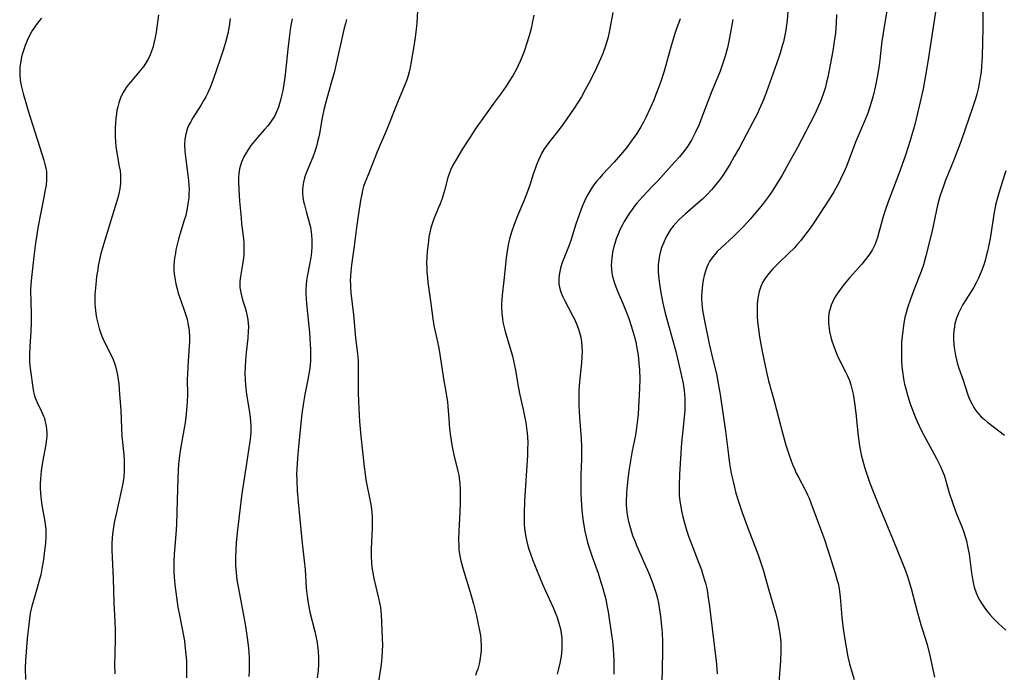
# Model space of a CAD drawing. Units: inches. Extents: x 2054866 to 2060217, y 211345 to 215626.
# Drawn here: x 2055410 to 2055566, y 213856 to 213959 of the extents above; entities that cross this region are included whole.
import ezdxf

# ---------------------------------------------------------------- set-up
doc = ezdxf.new("R2010")
doc.units = ezdxf.units.IN
doc.header["$MEASUREMENT"] = 0
doc.layers.add('c_26_T13S_R18E', color=248, linetype='Continuous')

msp = doc.modelspace()

# ---------------------------------------------------------------- linework, layer by layer
at = {"layer": 'c_26_T13S_R18E'}
for points in [[(2055472.91, 213961.48, 930), (2055472.73, 213958.46, 930), (2055472.64, 213957.52, 930), (2055472.48, 213956.18, 930), (2055472.22, 213954.49, 930), (2055471.8, 213952.1, 930), (2055471.67, 213951.43, 930), (2055471.52, 213950.77, 930), (2055471.29, 213949.96, 930), (2055471.08, 213949.36, 930), (2055470.82, 213948.69, 930), (2055469.69, 213945.94, 930), (2055467.96, 213941.53, 930), (2055466.48, 213938.11, 930), (2055465.02, 213934.49, 930), (2055464.53, 213933.2, 930), (2055464.33, 213932.62, 930), (2055464.16, 213932.03, 930), (2055464.02, 213931.45, 930), (2055463.82, 213930.44, 930), (2055463.45, 213928.02, 930), (2055463.2, 213926.16, 930), (2055462.83, 213923.21, 930), (2055462.41, 213920.28, 930), (2055462.3, 213919.23, 930), (2055462.24, 213918.48, 930), (2055462.22, 213917.72, 930), (2055462.23, 213917.19, 930), (2055462.25, 213916.67, 930), (2055462.32, 213915.86, 930), (2055462.73, 213912.39, 930), (2055462.85, 213911.16, 930), (2055463.06, 213908.69, 930), (2055463.34, 213906.23, 930), (2055463.44, 213905.13, 930), (2055463.49, 213903.87, 930), (2055463.48, 213900.08, 930), (2055463.51, 213898.66, 930), (2055463.7, 213895.5, 930), (2055463.88, 213893.18, 930), (2055464.4, 213888.33, 930), (2055464.55, 213887.21, 930), (2055464.7, 213886.29, 930), (2055465.46, 213882.39, 930), (2055465.57, 213881.68, 930), (2055465.64, 213881.11, 930), (2055465.69, 213880.39, 930), (2055465.7, 213879.52, 930), (2055465.68, 213878.64, 930), (2055465.55, 213876.54, 930), (2055465.5, 213875.35, 930), (2055465.5, 213874.12, 930), (2055465.55, 213873.28, 930), (2055465.63, 213872.44, 930), (2055465.77, 213871.58, 930), (2055465.95, 213870.71, 930), (2055466.69, 213867.62, 930), (2055466.84, 213866.86, 930), (2055466.97, 213866.11, 930), (2055467.08, 213865.02, 930), (2055467.22, 213862.56, 930), (2055467.28, 213861.23, 930), (2055467.3, 213860.16, 930), (2055467.27, 213859.24, 930), (2055467.21, 213858.21, 930), (2055467.11, 213857.19, 930), (2055467.01, 213856.45, 930), (2055466.33, 213852.06, 930)], [(2055431.93, 213959.79, 938), (2055431.54, 213957.05, 938), (2055431.4, 213956.21, 938), (2055431.21, 213955.27, 938), (2055431.08, 213954.77, 938), (2055430.94, 213954.28, 938), (2055430.62, 213953.44, 938), (2055430.34, 213952.87, 938), (2055430.02, 213952.32, 938), (2055429.59, 213951.67, 938), (2055429.11, 213951.05, 938), (2055427.48, 213949.14, 938), (2055427.15, 213948.73, 938), (2055426.83, 213948.3, 938), (2055426.33, 213947.52, 938), (2055425.99, 213946.84, 938), (2055425.8, 213946.35, 938), (2055425.64, 213945.85, 938), (2055425.49, 213945.24, 938), (2055425.37, 213944.68, 938), (2055425.28, 213944.11, 938), (2055425.19, 213943.44, 938), (2055425.11, 213942.58, 938), (2055425.07, 213941.89, 938), (2055425.06, 213941.19, 938), (2055425.07, 213940.48, 938), (2055425.12, 213939.7, 938), (2055425.2, 213938.99, 938), (2055425.3, 213938.28, 938), (2055425.74, 213935.82, 938), (2055425.85, 213935.1, 938), (2055425.9, 213934.46, 938), (2055425.92, 213933.82, 938), (2055425.9, 213933.18, 938), (2055425.8, 213932.26, 938), (2055425.67, 213931.55, 938), (2055425.5, 213930.86, 938), (2055425.31, 213930.17, 938), (2055423.44, 213924.18, 938), (2055423.13, 213923.13, 938), (2055422.79, 213921.83, 938), (2055422.6, 213921.04, 938), (2055422.42, 213920.12, 938), (2055422.32, 213919.53, 938), (2055422.15, 213918.4, 938), (2055422.02, 213917.17, 938), (2055421.89, 213915.57, 938), (2055421.86, 213914.87, 938), (2055421.87, 213914.17, 938), (2055421.9, 213913.54, 938), (2055422.02, 213912.56, 938), (2055422.13, 213911.9, 938), (2055422.27, 213911.26, 938), (2055422.57, 213910.2, 938), (2055422.77, 213909.59, 938), (2055423, 213908.99, 938), (2055423.4, 213908.07, 938), (2055424.64, 213905.57, 938), (2055424.92, 213904.88, 938), (2055425.12, 213904.27, 938), (2055425.31, 213903.55, 938), (2055425.45, 213902.82, 938), (2055425.64, 213901.48, 938), (2055425.79, 213899.83, 938), (2055425.96, 213897.27, 938), (2055426.08, 213894.45, 938), (2055426.15, 213893.2, 938), (2055426.43, 213890.29, 938), (2055426.5, 213889.22, 938), (2055426.52, 213888.46, 938), (2055426.51, 213887.7, 938), (2055426.44, 213886.76, 938), (2055426.34, 213886.01, 938), (2055426.2, 213885.26, 938), (2055426.04, 213884.48, 938), (2055425.28, 213881.16, 938), (2055424.95, 213879.53, 938), (2055424.83, 213878.83, 938), (2055424.73, 213878.13, 938), (2055424.63, 213877.2, 938), (2055424.58, 213876.12, 938), (2055424.56, 213875.17, 938), (2055424.59, 213874.04, 938), (2055424.75, 213870.71, 938), (2055424.86, 213866.86, 938), (2055425.04, 213863.84, 938), (2055425.08, 213862.57, 938), (2055425.08, 213861.4, 938), (2055425.01, 213858.65, 938), (2055424.99, 213857.16, 938), (2055425.02, 213855.65, 938)], [(2055491.21, 213959.7, 928), (2055490.97, 213958.48, 928), (2055490.82, 213957.8, 928), (2055490.56, 213956.8, 928), (2055490.17, 213955.46, 928), (2055489.67, 213953.98, 928), (2055489.37, 213953.2, 928), (2055489.06, 213952.44, 928), (2055488.75, 213951.76, 928), (2055488.42, 213951.09, 928), (2055487.96, 213950.26, 928), (2055487.65, 213949.75, 928), (2055486.85, 213948.51, 928), (2055486.12, 213947.47, 928), (2055484.85, 213945.77, 928), (2055483.67, 213944.13, 928), (2055481.96, 213941.68, 928), (2055481.14, 213940.46, 928), (2055479.96, 213938.62, 928), (2055478.88, 213936.82, 928), (2055478.44, 213936.03, 928), (2055478.05, 213935.23, 928), (2055477.87, 213934.79, 928), (2055477.64, 213934.09, 928), (2055477.11, 213932.03, 928), (2055476.71, 213930.77, 928), (2055476.4, 213929.89, 928), (2055476.17, 213929.31, 928), (2055475.36, 213927.36, 928), (2055475.13, 213926.74, 928), (2055474.94, 213926.11, 928), (2055474.76, 213925.36, 928), (2055474.64, 213924.69, 928), (2055474.55, 213924.01, 928), (2055474.38, 213922.39, 928), (2055474.31, 213921.46, 928), (2055474.28, 213920.52, 928), (2055474.29, 213919.81, 928), (2055474.33, 213919.04, 928), (2055474.39, 213918.27, 928), (2055474.48, 213917.5, 928), (2055474.95, 213914.17, 928), (2055475.26, 213911.74, 928), (2055475.44, 213910.7, 928), (2055476.01, 213908.09, 928), (2055476.19, 213907.1, 928), (2055476.35, 213906.11, 928), (2055476.82, 213902.98, 928), (2055476.94, 213902.23, 928), (2055477.27, 213900.51, 928), (2055477.44, 213899.5, 928), (2055477.55, 213898.63, 928), (2055477.62, 213897.87, 928), (2055477.76, 213895.93, 928), (2055477.9, 213894.37, 928), (2055478.05, 213893.19, 928), (2055478.26, 213891.81, 928), (2055478.42, 213890.97, 928), (2055478.57, 213890.27, 928), (2055479.22, 213887.69, 928), (2055479.35, 213887.04, 928), (2055479.42, 213886.55, 928), (2055479.52, 213885.68, 928), (2055479.57, 213884.8, 928), (2055479.6, 213883.47, 928), (2055479.59, 213882.69, 928), (2055479.54, 213881.17, 928), (2055479.38, 213878.19, 928), (2055479.33, 213876.89, 928), (2055479.34, 213875.89, 928), (2055479.39, 213875.22, 928), (2055479.47, 213874.6, 928), (2055479.57, 213874, 928), (2055479.68, 213873.5, 928), (2055480.03, 213872.17, 928), (2055480.3, 213871.28, 928), (2055481, 213869.08, 928), (2055481.27, 213868.16, 928), (2055481.67, 213866.68, 928), (2055482.14, 213864.83, 928), (2055482.39, 213863.75, 928), (2055482.65, 213862.49, 928), (2055482.77, 213861.72, 928), (2055482.86, 213860.96, 928), (2055482.9, 213860.09, 928), (2055482.87, 213859.3, 928), (2055482.79, 213858.51, 928), (2055482.66, 213857.73, 928), (2055482.55, 213857.21, 928), (2055482.34, 213856.4, 928), (2055482.17, 213855.88, 928), (2055481.99, 213855.38, 928)], [(2055503.68, 213960.13, 926), (2055503.18, 213957.3, 926), (2055502.95, 213956.25, 926), (2055502.76, 213955.57, 926), (2055502.55, 213954.89, 926), (2055502.11, 213953.68, 926), (2055501.75, 213952.8, 926), (2055501.12, 213951.38, 926), (2055500.18, 213949.46, 926), (2055499.34, 213947.9, 926), (2055498.72, 213946.84, 926), (2055497.56, 213945.03, 926), (2055496.34, 213943.2, 926), (2055495.78, 213942.42, 926), (2055495.2, 213941.65, 926), (2055493.77, 213939.85, 926), (2055493.27, 213939.18, 926), (2055492.81, 213938.48, 926), (2055492.49, 213937.94, 926), (2055492.26, 213937.5, 926), (2055491.93, 213936.8, 926), (2055491.63, 213936.09, 926), (2055491.45, 213935.6, 926), (2055491.06, 213934.45, 926), (2055490.62, 213932.99, 926), (2055490.22, 213931.83, 926), (2055489.68, 213930.48, 926), (2055488.65, 213927.99, 926), (2055488.13, 213926.66, 926), (2055487.75, 213925.6, 926), (2055487.39, 213924.39, 926), (2055487.22, 213923.69, 926), (2055487.04, 213922.8, 926), (2055486.93, 213922.1, 926), (2055486.85, 213921.39, 926), (2055486.52, 213918.25, 926), (2055486.19, 213915.46, 926), (2055486.13, 213914.73, 926), (2055486.1, 213914.14, 926), (2055486.1, 213913.54, 926), (2055486.15, 213912.63, 926), (2055486.25, 213911.72, 926), (2055486.34, 213911.23, 926), (2055486.62, 213909.97, 926), (2055486.79, 213909.36, 926), (2055487.63, 213906.58, 926), (2055487.83, 213905.84, 926), (2055488.01, 213905.09, 926), (2055488.3, 213903.65, 926), (2055488.68, 213901.36, 926), (2055488.94, 213899.94, 926), (2055489.19, 213898.77, 926), (2055489.59, 213897.12, 926), (2055489.81, 213896.1, 926), (2055489.95, 213895.35, 926), (2055490.12, 213894.09, 926), (2055490.2, 213893.14, 926), (2055490.24, 213892.12, 926), (2055490.23, 213891.08, 926), (2055490.2, 213890.16, 926), (2055489.76, 213882.97, 926), (2055489.68, 213880.97, 926), (2055489.67, 213880.01, 926), (2055489.71, 213879.06, 926), (2055489.78, 213878.3, 926), (2055489.83, 213877.93, 926), (2055489.95, 213877.24, 926), (2055490.1, 213876.56, 926), (2055490.28, 213875.88, 926), (2055490.49, 213875.19, 926), (2055491.01, 213873.72, 926), (2055491.84, 213871.61, 926), (2055492.57, 213869.83, 926), (2055493.05, 213868.75, 926), (2055494.24, 213866.14, 926), (2055494.58, 213865.34, 926), (2055494.84, 213864.68, 926), (2055495.08, 213864, 926), (2055495.28, 213863.29, 926), (2055495.41, 213862.73, 926), (2055495.53, 213862.03, 926), (2055495.61, 213861.32, 926), (2055495.65, 213860.61, 926), (2055495.64, 213859.66, 926), (2055495.58, 213858.88, 926), (2055495.48, 213858.11, 926), (2055495.34, 213857.33, 926), (2055495.08, 213856.24, 926), (2055494.9, 213855.61, 926)], [(2055531.31, 213960.28, 920), (2055531.22, 213958.92, 920), (2055531.13, 213958.14, 920), (2055531.01, 213957.35, 920), (2055530.87, 213956.57, 920), (2055530.63, 213955.51, 920), (2055530.46, 213954.89, 920), (2055530.13, 213953.74, 920), (2055529.56, 213952.04, 920), (2055527.95, 213947.61, 920), (2055527.43, 213946.26, 920), (2055526.8, 213944.81, 920), (2055526.52, 213944.2, 920), (2055525.81, 213942.8, 920), (2055523.68, 213938.83, 920), (2055522.87, 213937.38, 920), (2055522.16, 213936.14, 920), (2055521.61, 213935.25, 920), (2055521.15, 213934.55, 920), (2055520.67, 213933.86, 920), (2055520.17, 213933.2, 920), (2055519.33, 213932.18, 920), (2055518.52, 213931.31, 920), (2055517.86, 213930.67, 920), (2055517.18, 213930.05, 920), (2055515.17, 213928.32, 920), (2055514.66, 213927.86, 920), (2055514.13, 213927.37, 920), (2055513.64, 213926.85, 920), (2055513.21, 213926.37, 920), (2055512.81, 213925.84, 920), (2055512.42, 213925.24, 920), (2055512.07, 213924.6, 920), (2055511.67, 213923.71, 920), (2055511.45, 213923.1, 920), (2055511.24, 213922.41, 920), (2055511.08, 213921.72, 920), (2055510.95, 213921.03, 920), (2055510.87, 213920.32, 920), (2055510.85, 213919.96, 920), (2055510.85, 213919.24, 920), (2055510.9, 213918.51, 920), (2055511.05, 213917.19, 920), (2055511.27, 213915.85, 920), (2055511.6, 213914.21, 920), (2055511.98, 213912.61, 920), (2055512.57, 213910.36, 920), (2055513.62, 213906.58, 920), (2055514.19, 213904.33, 920), (2055514.56, 213902.68, 920), (2055514.78, 213901.5, 920), (2055514.95, 213900.39, 920), (2055515.01, 213899.77, 920), (2055515.05, 213899.15, 920), (2055515.07, 213898.61, 920), (2055515.04, 213897.35, 920), (2055514.96, 213896.18, 920), (2055514.63, 213893.14, 920), (2055514.54, 213892.12, 920), (2055514.23, 213887.19, 920), (2055514.14, 213885.42, 920), (2055514.15, 213884.18, 920), (2055514.17, 213883.82, 920), (2055514.27, 213882.92, 920), (2055514.41, 213882.02, 920), (2055514.59, 213881.16, 920), (2055514.75, 213880.44, 920), (2055514.96, 213879.66, 920), (2055515.38, 213878.21, 920), (2055515.66, 213877.37, 920), (2055516.15, 213876.01, 920), (2055517.28, 213873.13, 920), (2055517.67, 213872.1, 920), (2055517.86, 213871.52, 920), (2055518.18, 213870.45, 920), (2055518.31, 213869.97, 920), (2055518.51, 213869.1, 920), (2055518.62, 213868.53, 920), (2055518.77, 213867.62, 920), (2055518.89, 213866.69, 920), (2055520.06, 213857.16, 920), (2055520.19, 213855.66, 920)], [(2055539.04, 213959.84, 918), (2055538.98, 213958.46, 918), (2055538.93, 213957.76, 918), (2055538.84, 213956.88, 918), (2055538.67, 213955.57, 918), (2055538.42, 213954.06, 918), (2055538.03, 213951.87, 918), (2055537.64, 213949.92, 918), (2055537.46, 213949.14, 918), (2055537.26, 213948.36, 918), (2055536.92, 213947.26, 918), (2055536.47, 213946.07, 918), (2055536.17, 213945.37, 918), (2055535.63, 213944.18, 918), (2055534.85, 213942.64, 918), (2055532.83, 213938.81, 918), (2055532.11, 213937.47, 918), (2055531.45, 213936.28, 918), (2055530.41, 213934.46, 918), (2055529.5, 213932.93, 918), (2055528.75, 213931.77, 918), (2055528.28, 213931.09, 918), (2055527.5, 213930.03, 918), (2055526.87, 213929.24, 918), (2055525.38, 213927.49, 918), (2055524.32, 213926.31, 918), (2055523.28, 213925.25, 918), (2055522.73, 213924.73, 918), (2055520.78, 213922.98, 918), (2055520.16, 213922.37, 918), (2055519.73, 213921.87, 918), (2055519.32, 213921.34, 918), (2055518.96, 213920.77, 918), (2055518.74, 213920.35, 918), (2055518.54, 213919.91, 918), (2055518.3, 213919.25, 918), (2055518.11, 213918.57, 918), (2055517.96, 213917.87, 918), (2055517.85, 213917.17, 918), (2055517.78, 213916.58, 918), (2055517.73, 213915.99, 918), (2055517.71, 213915.35, 918), (2055517.71, 213914.8, 918), (2055517.73, 213914.24, 918), (2055517.8, 213913.51, 918), (2055517.91, 213912.77, 918), (2055518.2, 213911.17, 918), (2055518.91, 213907.79, 918), (2055519.47, 213905.3, 918), (2055520.04, 213903.02, 918), (2055520.34, 213901.54, 918), (2055520.62, 213899.76, 918), (2055521.47, 213893.96, 918), (2055521.94, 213890.17, 918), (2055522.13, 213888.89, 918), (2055522.4, 213887.29, 918), (2055522.67, 213886.01, 918), (2055522.84, 213885.33, 918), (2055523.14, 213884.2, 918), (2055523.71, 213882.42, 918), (2055524.14, 213881.16, 918), (2055525.09, 213878.53, 918), (2055526.63, 213874.43, 918), (2055526.96, 213873.49, 918), (2055527.41, 213872.1, 918), (2055528.31, 213868.88, 918), (2055529.13, 213866.15, 918), (2055529.42, 213865.1, 918), (2055529.74, 213863.78, 918), (2055529.97, 213862.58, 918), (2055530.06, 213862.01, 918), (2055530.16, 213861.14, 918), (2055530.2, 213860.65, 918), (2055530.23, 213860.16, 918), (2055530.23, 213859.2, 918), (2055530.15, 213857.72, 918), (2055529.83, 213853.6, 918)], [(2055546.96, 213960.42, 916), (2055546.43, 213957.31, 916), (2055546.31, 213956.5, 916), (2055546.2, 213955.67, 916), (2055545.86, 213952.66, 916), (2055545.75, 213951.8, 916), (2055545.5, 213950.17, 916), (2055545.3, 213949.11, 916), (2055545.14, 213948.35, 916), (2055544.87, 213947.19, 916), (2055544.71, 213946.59, 916), (2055544.3, 213945.23, 916), (2055543.96, 213944.24, 916), (2055543.76, 213943.73, 916), (2055542.04, 213939.64, 916), (2055540.63, 213935.99, 916), (2055540.27, 213935.11, 916), (2055539.67, 213933.79, 916), (2055539.34, 213933.14, 916), (2055538.88, 213932.29, 916), (2055538.57, 213931.79, 916), (2055537.89, 213930.71, 916), (2055535.42, 213926.92, 916), (2055534.69, 213925.85, 916), (2055533.82, 213924.67, 916), (2055533.38, 213924.12, 916), (2055532.77, 213923.41, 916), (2055532.37, 213922.98, 916), (2055531.44, 213922.06, 916), (2055529.9, 213920.59, 916), (2055528.94, 213919.62, 916), (2055528.59, 213919.23, 916), (2055528.12, 213918.64, 916), (2055527.69, 213918.03, 916), (2055527.35, 213917.46, 916), (2055527.07, 213916.87, 916), (2055526.79, 213916.04, 916), (2055526.68, 213915.53, 916), (2055526.59, 213915.02, 916), (2055526.49, 213914.13, 916), (2055526.46, 213913.2, 916), (2055526.48, 213912.21, 916), (2055526.55, 213911.21, 916), (2055526.63, 213910.54, 916), (2055526.87, 213908.89, 916), (2055527.29, 213906.6, 916), (2055527.9, 213903.59, 916), (2055528.28, 213901.96, 916), (2055529.23, 213898.56, 916), (2055530.48, 213893.7, 916), (2055531.03, 213891.75, 916), (2055531.52, 213890.2, 916), (2055532.06, 213888.73, 916), (2055532.36, 213888.02, 916), (2055532.66, 213887.36, 916), (2055532.99, 213886.71, 916), (2055534.11, 213884.63, 916), (2055534.44, 213883.94, 916), (2055534.68, 213883.39, 916), (2055534.97, 213882.66, 916), (2055536.66, 213878.14, 916), (2055537.11, 213876.89, 916), (2055537.61, 213875.4, 916), (2055538.79, 213871.56, 916), (2055539.13, 213870.41, 916), (2055539.26, 213869.94, 916), (2055539.45, 213869.07, 916), (2055539.51, 213868.63, 916), (2055539.62, 213867.74, 916), (2055539.86, 213864.62, 916), (2055540.02, 213863.19, 916), (2055540.29, 213861.38, 916), (2055540.83, 213858.35, 916), (2055541.08, 213857.23, 916), (2055541.42, 213855.96, 916), (2055541.79, 213854.74, 916)], [(2055554.72, 213960.58, 914), (2055554.11, 213956.82, 914), (2055553.51, 213952.65, 914), (2055553.08, 213950.17, 914), (2055552.68, 213948.08, 914), (2055552.39, 213946.71, 914), (2055552.08, 213945.36, 914), (2055551.31, 213942.25, 914), (2055551.02, 213941.18, 914), (2055550.65, 213939.9, 914), (2055549.93, 213937.62, 914), (2055549.36, 213935.98, 914), (2055548.87, 213934.64, 914), (2055547.17, 213930.2, 914), (2055546.74, 213928.99, 914), (2055546.44, 213928.08, 914), (2055546.05, 213926.75, 914), (2055545.49, 213924.61, 914), (2055545.25, 213923.86, 914), (2055545.08, 213923.44, 914), (2055544.72, 213922.71, 914), (2055544.27, 213922, 914), (2055543.76, 213921.3, 914), (2055543.02, 213920.4, 914), (2055541.06, 213918.22, 914), (2055540.26, 213917.27, 914), (2055539.58, 213916.37, 914), (2055539.1, 213915.66, 914), (2055538.72, 213915.04, 914), (2055538.43, 213914.48, 914), (2055538.18, 213913.91, 914), (2055538, 213913.33, 914), (2055537.88, 213912.86, 914), (2055537.77, 213912.12, 914), (2055537.74, 213911.36, 914), (2055537.75, 213911.04, 914), (2055537.79, 213910.6, 914), (2055537.92, 213909.73, 914), (2055538.13, 213908.86, 914), (2055538.3, 213908.24, 914), (2055538.68, 213907.11, 914), (2055539.12, 213906.02, 914), (2055539.39, 213905.42, 914), (2055540.45, 213903.38, 914), (2055540.72, 213902.82, 914), (2055541.06, 213901.97, 914), (2055541.26, 213901.32, 914), (2055541.44, 213900.67, 914), (2055541.63, 213899.81, 914), (2055541.85, 213898.45, 914), (2055542.05, 213896.83, 914), (2055542.43, 213893.19, 914), (2055542.64, 213891.67, 914), (2055542.74, 213891.11, 914), (2055542.91, 213890.24, 914), (2055543.06, 213889.65, 914), (2055543.26, 213888.88, 914), (2055543.49, 213888.12, 914), (2055543.8, 213887.18, 914), (2055544.24, 213885.92, 914), (2055544.9, 213884.18, 914), (2055545.63, 213882.35, 914), (2055547.97, 213876.76, 914), (2055549.43, 213873.15, 914), (2055549.87, 213872.06, 914), (2055550.18, 213871.18, 914), (2055550.46, 213870.34, 914), (2055550.81, 213869.14, 914), (2055551.78, 213865.48, 914), (2055552.14, 213864.18, 914), (2055552.41, 213863.24, 914), (2055553.13, 213860.96, 914), (2055553.4, 213860.07, 914), (2055553.78, 213858.53, 914), (2055554.52, 213855.09, 914)], [(2055562.11, 213960.62, 912), (2055562.11, 213957.64, 912), (2055562.1, 213955.47, 912), (2055562.03, 213953.16, 912), (2055561.94, 213951.68, 912), (2055561.85, 213950.78, 912), (2055561.78, 213950.19, 912), (2055561.57, 213948.9, 912), (2055561.39, 213948.06, 912), (2055561.19, 213947.24, 912), (2055560.98, 213946.5, 912), (2055560.51, 213945.08, 912), (2055559.35, 213941.7, 912), (2055558.7, 213939.85, 912), (2055557.61, 213936.96, 912), (2055556.2, 213933.49, 912), (2055555.95, 213932.85, 912), (2055555.64, 213931.98, 912), (2055555.4, 213931.22, 912), (2055555.19, 213930.47, 912), (2055554.99, 213929.7, 912), (2055554.06, 213925.44, 912), (2055553.14, 213921.68, 912), (2055552.76, 213920.28, 912), (2055552.39, 213919.2, 912), (2055551.27, 213916.41, 912), (2055550.68, 213914.85, 912), (2055550.22, 213913.45, 912), (2055550.01, 213912.71, 912), (2055549.83, 213911.96, 912), (2055549.64, 213911.06, 912), (2055549.52, 213910.26, 912), (2055549.37, 213908.94, 912), (2055549.3, 213908.03, 912), (2055549.27, 213907.14, 912), (2055549.26, 213906.25, 912), (2055549.29, 213905.17, 912), (2055549.35, 213904.19, 912), (2055549.44, 213903.41, 912), (2055549.61, 213902.24, 912), (2055549.78, 213901.4, 912), (2055549.97, 213900.65, 912), (2055550.17, 213899.91, 912), (2055550.61, 213898.48, 912), (2055550.9, 213897.63, 912), (2055551.17, 213896.93, 912), (2055551.45, 213896.23, 912), (2055551.76, 213895.5, 912), (2055552.45, 213894.04, 912), (2055553.1, 213892.79, 912), (2055554.82, 213889.67, 912), (2055555.15, 213889.03, 912), (2055555.45, 213888.4, 912), (2055555.72, 213887.76, 912), (2055556, 213887.03, 912), (2055556.16, 213886.53, 912), (2055556.81, 213884.24, 912), (2055557.27, 213882.87, 912), (2055557.89, 213881.21, 912), (2055558.87, 213878.75, 912), (2055559.12, 213878.03, 912), (2055559.34, 213877.34, 912), (2055559.53, 213876.64, 912), (2055559.73, 213875.81, 912), (2055559.96, 213874.54, 912), (2055560.13, 213873.29, 912), (2055560.34, 213871.58, 912), (2055560.53, 213870.35, 912), (2055560.64, 213869.83, 912), (2055560.77, 213869.31, 912), (2055561.07, 213868.44, 912), (2055561.4, 213867.7, 912), (2055561.79, 213866.99, 912), (2055562.22, 213866.32, 912), (2055562.71, 213865.66, 912), (2055563.24, 213865.02, 912), (2055563.68, 213864.52, 912), (2055564.14, 213864.05, 912), (2055564.61, 213863.6, 912), (2055565.78, 213862.54, 912)], [(2055413.44, 213959.26, 940), (2055413.09, 213958.84, 940), (2055412.5, 213958.05, 940), (2055412.04, 213957.34, 940), (2055411.62, 213956.61, 940), (2055411.19, 213955.73, 940), (2055410.86, 213954.95, 940), (2055410.58, 213954.14, 940), (2055410.43, 213953.65, 940), (2055410.31, 213953.15, 940), (2055410.17, 213952.47, 940), (2055410.04, 213951.54, 940), (2055410, 213950.89, 940), (2055410.01, 213950.24, 940), (2055410.08, 213949.52, 940), (2055410.2, 213948.81, 940), (2055410.29, 213948.4, 940), (2055410.59, 213947.15, 940), (2055410.95, 213945.91, 940), (2055411.35, 213944.6, 940), (2055413.13, 213938.95, 940), (2055413.82, 213936.81, 940), (2055414, 213936.2, 940), (2055414.15, 213935.51, 940), (2055414.22, 213935.05, 940), (2055414.25, 213934.55, 940), (2055414.24, 213933.72, 940), (2055414.16, 213932.88, 940), (2055414.05, 213932.13, 940), (2055413.84, 213930.98, 940), (2055412.87, 213926.14, 940), (2055412.69, 213925.03, 940), (2055412.49, 213923.71, 940), (2055412.22, 213921.6, 940), (2055411.9, 213918.76, 940), (2055411.77, 213917.21, 940), (2055411.73, 213916.19, 940), (2055411.74, 213914.4, 940), (2055411.8, 213912.56, 940), (2055411.81, 213911.15, 940), (2055411.75, 213909.73, 940), (2055411.59, 213907.38, 940), (2055411.54, 213906.1, 940), (2055411.57, 213904.98, 940), (2055411.62, 213904.33, 940), (2055411.7, 213903.52, 940), (2055412.06, 213900.89, 940), (2055412.18, 213900.21, 940), (2055412.35, 213899.56, 940), (2055412.45, 213899.24, 940), (2055412.77, 213898.5, 940), (2055413.47, 213897.08, 940), (2055413.77, 213896.37, 940), (2055413.9, 213896.02, 940), (2055414, 213895.68, 940), (2055414.15, 213895.03, 940), (2055414.25, 213894.36, 940), (2055414.29, 213893.69, 940), (2055414.29, 213893.18, 940), (2055414.26, 213892.76, 940), (2055414.13, 213891.86, 940), (2055413.61, 213889.11, 940), (2055413.4, 213887.73, 940), (2055413.27, 213886.45, 940), (2055413.24, 213885.65, 940), (2055413.24, 213884.93, 940), (2055413.27, 213884.22, 940), (2055413.33, 213883.56, 940), (2055413.52, 213882.29, 940), (2055413.94, 213879.99, 940), (2055414.04, 213879.3, 940), (2055414.12, 213878.39, 940), (2055414.13, 213877.41, 940), (2055414.06, 213876.22, 940), (2055413.94, 213875.13, 940), (2055413.75, 213873.69, 940), (2055413.51, 213872.22, 940), (2055413.32, 213871.3, 940), (2055413.1, 213870.41, 940), (2055412.78, 213869.24, 940), (2055412.16, 213867.22, 940), (2055411.91, 213866.31, 940), (2055411.68, 213865.23, 940), (2055411.49, 213863.9, 940), (2055411.18, 213861.21, 940), (2055411, 213859.1, 940), (2055410.92, 213857.73, 940), (2055410.89, 213856.55, 940), (2055410.92, 213854.72, 940)], [(2055443.27, 213959.18, 936), (2055443.09, 213957.99, 936), (2055442.86, 213956.84, 936), (2055442.57, 213955.62, 936), (2055442.19, 213954.35, 936), (2055441.71, 213952.9, 936), (2055440.5, 213949.37, 936), (2055440.09, 213948.29, 936), (2055439.67, 213947.35, 936), (2055439.4, 213946.81, 936), (2055439.11, 213946.29, 936), (2055438.69, 213945.57, 936), (2055437.35, 213943.51, 936), (2055436.97, 213942.83, 936), (2055436.69, 213942.26, 936), (2055436.46, 213941.68, 936), (2055436.24, 213940.92, 936), (2055436.11, 213940.11, 936), (2055436.05, 213939.29, 936), (2055436.09, 213938.17, 936), (2055436.23, 213936.92, 936), (2055436.58, 213934.43, 936), (2055436.68, 213933.59, 936), (2055436.73, 213932.88, 936), (2055436.75, 213932.18, 936), (2055436.74, 213931.52, 936), (2055436.7, 213930.87, 936), (2055436.58, 213929.9, 936), (2055436.47, 213929.23, 936), (2055436.22, 213928.09, 936), (2055436, 213927.3, 936), (2055435.48, 213925.6, 936), (2055435.11, 213924.34, 936), (2055434.95, 213923.7, 936), (2055434.69, 213922.63, 936), (2055434.59, 213922.11, 936), (2055434.47, 213921.39, 936), (2055434.4, 213920.77, 936), (2055434.36, 213920.15, 936), (2055434.36, 213919.46, 936), (2055434.42, 213918.78, 936), (2055434.54, 213917.89, 936), (2055434.67, 213917.24, 936), (2055434.87, 213916.47, 936), (2055435.06, 213915.81, 936), (2055435.5, 213914.5, 936), (2055435.98, 213913.13, 936), (2055436.26, 213912.29, 936), (2055436.43, 213911.67, 936), (2055436.58, 213911.04, 936), (2055436.68, 213910.46, 936), (2055436.75, 213909.87, 936), (2055436.8, 213908.78, 936), (2055436.8, 213908.16, 936), (2055436.78, 213907.49, 936), (2055436.55, 213904.21, 936), (2055436.49, 213902.95, 936), (2055436.47, 213902.18, 936), (2055436.49, 213899.73, 936), (2055436.46, 213898.57, 936), (2055436.42, 213897.97, 936), (2055436.31, 213896.75, 936), (2055436.13, 213895.3, 936), (2055435.99, 213894.48, 936), (2055435.4, 213891.21, 936), (2055435.23, 213890.13, 936), (2055435.08, 213888.75, 936), (2055435.01, 213887.76, 936), (2055434.96, 213886.57, 936), (2055434.9, 213883.07, 936), (2055434.79, 213879.24, 936), (2055434.69, 213877.67, 936), (2055434.42, 213874.57, 936), (2055434.35, 213873.36, 936), (2055434.34, 213872.17, 936), (2055434.36, 213871.58, 936), (2055434.4, 213870.99, 936), (2055434.52, 213869.72, 936), (2055434.77, 213867.76, 936), (2055435, 213866.18, 936), (2055435.25, 213864.89, 936), (2055435.69, 213862.75, 936), (2055436.01, 213860.86, 936), (2055436.11, 213860.15, 936), (2055436.26, 213858.72, 936), (2055436.33, 213857.69, 936), (2055436.36, 213856.62, 936), (2055436.33, 213855.01, 936)], [(2055453.03, 213959.16, 934), (2055452.8, 213957.82, 934), (2055452.54, 213956.12, 934), (2055452.33, 213954.32, 934), (2055451.99, 213950.82, 934), (2055451.82, 213949.48, 934), (2055451.72, 213948.81, 934), (2055451.55, 213947.84, 934), (2055451.42, 213947.2, 934), (2055451.21, 213946.3, 934), (2055451.05, 213945.75, 934), (2055450.88, 213945.2, 934), (2055450.57, 213944.43, 934), (2055450.34, 213943.94, 934), (2055450.1, 213943.52, 934), (2055449.84, 213943.11, 934), (2055449.53, 213942.67, 934), (2055449.2, 213942.25, 934), (2055448.69, 213941.66, 934), (2055447.55, 213940.38, 934), (2055447.02, 213939.75, 934), (2055446.52, 213939.1, 934), (2055446.13, 213938.55, 934), (2055445.77, 213937.98, 934), (2055445.43, 213937.36, 934), (2055445.19, 213936.85, 934), (2055444.98, 213936.33, 934), (2055444.73, 213935.46, 934), (2055444.66, 213935.06, 934), (2055444.61, 213934.7, 934), (2055444.57, 213934.07, 934), (2055444.57, 213933.43, 934), (2055444.63, 213932.12, 934), (2055444.74, 213930.32, 934), (2055444.96, 213927.72, 934), (2055445.06, 213926.76, 934), (2055445.33, 213924.39, 934), (2055445.39, 213923.78, 934), (2055445.42, 213923.17, 934), (2055445.41, 213922.48, 934), (2055445.38, 213921.79, 934), (2055445.29, 213920.98, 934), (2055445.2, 213920.33, 934), (2055444.86, 213918.45, 934), (2055444.77, 213917.64, 934), (2055444.76, 213917.16, 934), (2055444.79, 213916.67, 934), (2055444.87, 213916.14, 934), (2055444.98, 213915.61, 934), (2055445.22, 213914.76, 934), (2055445.62, 213913.48, 934), (2055445.79, 213912.87, 934), (2055446, 213911.92, 934), (2055446.1, 213911.09, 934), (2055446.13, 213910.43, 934), (2055446.11, 213909.83, 934), (2055446.02, 213908.67, 934), (2055445.77, 213906.39, 934), (2055445.66, 213905.16, 934), (2055445.6, 213904.23, 934), (2055445.58, 213903.06, 934), (2055445.6, 213902.2, 934), (2055445.67, 213901.26, 934), (2055445.85, 213899.79, 934), (2055446.32, 213897, 934), (2055446.43, 213896.11, 934), (2055446.48, 213895.62, 934), (2055446.51, 213894.71, 934), (2055446.49, 213893.79, 934), (2055446.45, 213893.19, 934), (2055446.35, 213892.28, 934), (2055446.22, 213891.33, 934), (2055445.79, 213888.51, 934), (2055445.1, 213884.14, 934), (2055444.4, 213878.37, 934), (2055444.2, 213876.4, 934), (2055444.12, 213875.16, 934), (2055444.09, 213874.04, 934), (2055444.11, 213872.7, 934), (2055444.18, 213871.72, 934), (2055444.27, 213870.96, 934), (2055444.37, 213870.2, 934), (2055444.55, 213869.11, 934), (2055445.47, 213864.31, 934), (2055445.67, 213863.16, 934), (2055445.89, 213861.68, 934), (2055446.08, 213860.16, 934), (2055446.19, 213859.06, 934), (2055446.25, 213858.1, 934), (2055446.27, 213857.17, 934), (2055446.25, 213856.17, 934), (2055446.2, 213855.2, 934)], [(2055461.63, 213959.02, 932), (2055461.45, 213958.41, 932), (2055461.21, 213957.47, 932), (2055459.87, 213951.54, 932), (2055459.65, 213950.62, 932), (2055459.32, 213949.39, 932), (2055458.37, 213945.99, 932), (2055458.06, 213944.77, 932), (2055457.79, 213943.52, 932), (2055457.28, 213940.69, 932), (2055457.06, 213939.68, 932), (2055456.93, 213939.17, 932), (2055456.69, 213938.33, 932), (2055456.31, 213937.28, 932), (2055455.34, 213935.02, 932), (2055455.14, 213934.51, 932), (2055454.97, 213934, 932), (2055454.81, 213933.35, 932), (2055454.71, 213932.69, 932), (2055454.67, 213932.13, 932), (2055454.68, 213931.59, 932), (2055454.74, 213930.94, 932), (2055454.85, 213930.3, 932), (2055454.97, 213929.75, 932), (2055455.25, 213928.7, 932), (2055455.64, 213927.38, 932), (2055455.85, 213926.57, 932), (2055455.93, 213926.21, 932), (2055455.99, 213925.85, 932), (2055456.1, 213925, 932), (2055456.15, 213924.14, 932), (2055456.14, 213923.09, 932), (2055456.08, 213922.25, 932), (2055455.98, 213921.41, 932), (2055455.85, 213920.56, 932), (2055455.43, 213918.43, 932), (2055455.33, 213917.77, 932), (2055455.25, 213917.1, 932), (2055455.21, 213916.39, 932), (2055455.21, 213915.61, 932), (2055455.23, 213914.89, 932), (2055455.28, 213914.16, 932), (2055455.76, 213909.6, 932), (2055455.89, 213907.72, 932), (2055455.93, 213906.88, 932), (2055455.95, 213906.04, 932), (2055455.93, 213905.2, 932), (2055455.86, 213904.41, 932), (2055455.76, 213903.62, 932), (2055455.51, 213902.16, 932), (2055455.06, 213899.79, 932), (2055454.84, 213898.53, 932), (2055454.58, 213896.73, 932), (2055454.4, 213895.21, 932), (2055454.03, 213891.54, 932), (2055453.87, 213889.69, 932), (2055453.77, 213888.04, 932), (2055453.75, 213887.16, 932), (2055453.76, 213886.27, 932), (2055453.85, 213884.58, 932), (2055454, 213882.75, 932), (2055454.6, 213876.31, 932), (2055454.94, 213873.48, 932), (2055455.08, 213872.14, 932), (2055455.26, 213869.16, 932), (2055455.39, 213867.89, 932), (2055455.55, 213866.81, 932), (2055455.66, 213866.22, 932), (2055455.85, 213865.37, 932), (2055456.62, 213862.34, 932), (2055456.79, 213861.61, 932), (2055456.93, 213860.88, 932), (2055457.06, 213860.11, 932), (2055457.16, 213859.17, 932), (2055457.21, 213858.2, 932), (2055457.22, 213857.68, 932), (2055457.21, 213857.17, 932), (2055457.14, 213856.18, 932), (2055456.99, 213855.01, 932)], [(2055514.31, 213959.12, 924), (2055513.56, 213956.97, 924), (2055513.29, 213956.11, 924), (2055512.91, 213954.86, 924), (2055511.79, 213950.89, 924), (2055511.26, 213949.25, 924), (2055510.8, 213947.96, 924), (2055510.49, 213947.16, 924), (2055510.14, 213946.29, 924), (2055509.58, 213945, 924), (2055508.9, 213943.55, 924), (2055508.58, 213942.92, 924), (2055508.12, 213942.09, 924), (2055507.47, 213941.04, 924), (2055506.76, 213940.02, 924), (2055505.83, 213938.78, 924), (2055504.9, 213937.64, 924), (2055503.88, 213936.48, 924), (2055502.05, 213934.52, 924), (2055501.56, 213933.97, 924), (2055501.12, 213933.45, 924), (2055500.71, 213932.92, 924), (2055500.36, 213932.43, 924), (2055500.04, 213931.92, 924), (2055499.58, 213931.1, 924), (2055499.2, 213930.31, 924), (2055498.86, 213929.51, 924), (2055498.41, 213928.32, 924), (2055497.87, 213926.69, 924), (2055497.07, 213924.13, 924), (2055496.79, 213923.35, 924), (2055495.95, 213921.29, 924), (2055495.64, 213920.47, 924), (2055495.42, 213919.75, 924), (2055495.25, 213918.94, 924), (2055495.16, 213918.14, 924), (2055495.18, 213917.27, 924), (2055495.32, 213916.5, 924), (2055495.53, 213915.85, 924), (2055495.78, 213915.22, 924), (2055496.05, 213914.67, 924), (2055497.34, 213912.27, 924), (2055497.64, 213911.66, 924), (2055497.96, 213910.96, 924), (2055498.23, 213910.27, 924), (2055498.44, 213909.57, 924), (2055498.62, 213908.85, 924), (2055498.74, 213908.11, 924), (2055498.8, 213907.31, 924), (2055498.82, 213906.54, 924), (2055498.8, 213905.77, 924), (2055498.73, 213904.76, 924), (2055498.47, 213902.33, 924), (2055498.38, 213901.16, 924), (2055498.34, 213900.36, 924), (2055498.31, 213899.18, 924), (2055498.33, 213897.99, 924), (2055498.37, 213897.12, 924), (2055498.43, 213896.12, 924), (2055498.68, 213892.83, 924), (2055498.75, 213891.5, 924), (2055498.76, 213890.84, 924), (2055498.76, 213889.6, 924), (2055498.66, 213887.03, 924), (2055498.64, 213885.25, 924), (2055498.65, 213884.16, 924), (2055498.69, 213883.14, 924), (2055498.8, 213881.48, 924), (2055498.95, 213880.09, 924), (2055499.04, 213879.4, 924), (2055499.26, 213878.21, 924), (2055499.46, 213877.31, 924), (2055499.71, 213876.37, 924), (2055500.06, 213875.21, 924), (2055500.43, 213874.13, 924), (2055501.35, 213871.54, 924), (2055501.65, 213870.64, 924), (2055502.12, 213869.1, 924), (2055502.28, 213868.54, 924), (2055502.56, 213867.43, 924), (2055502.7, 213866.78, 924), (2055502.94, 213865.45, 924), (2055503.55, 213861.46, 924), (2055503.64, 213860.79, 924), (2055503.75, 213859.63, 924), (2055503.8, 213858.72, 924), (2055503.83, 213857.81, 924), (2055503.85, 213855.61, 924)], [(2055522.65, 213959.03, 922), (2055522.35, 213957.31, 922), (2055522.08, 213955.87, 922), (2055521.78, 213954.56, 922), (2055521.43, 213953.22, 922), (2055521.03, 213951.97, 922), (2055520.62, 213950.85, 922), (2055519.23, 213947.45, 922), (2055517.77, 213943.6, 922), (2055517.3, 213942.46, 922), (2055516.74, 213941.22, 922), (2055516.16, 213940.09, 922), (2055515.84, 213939.53, 922), (2055515.48, 213938.98, 922), (2055515.05, 213938.38, 922), (2055514.63, 213937.85, 922), (2055514.2, 213937.34, 922), (2055513.45, 213936.49, 922), (2055510.83, 213933.61, 922), (2055509.91, 213932.62, 922), (2055508.44, 213931.07, 922), (2055507.96, 213930.53, 922), (2055507.49, 213929.99, 922), (2055507.07, 213929.46, 922), (2055506.75, 213929.03, 922), (2055506.28, 213928.37, 922), (2055505.84, 213927.69, 922), (2055505.5, 213927.12, 922), (2055505.21, 213926.6, 922), (2055504.8, 213925.78, 922), (2055504.51, 213925.11, 922), (2055504.24, 213924.39, 922), (2055504, 213923.66, 922), (2055503.86, 213923.15, 922), (2055503.66, 213922.28, 922), (2055503.58, 213921.8, 922), (2055503.51, 213921.32, 922), (2055503.47, 213920.77, 922), (2055503.45, 213920.21, 922), (2055503.48, 213919.6, 922), (2055503.55, 213918.99, 922), (2055503.65, 213918.41, 922), (2055503.78, 213917.89, 922), (2055503.93, 213917.37, 922), (2055504.14, 213916.78, 922), (2055504.46, 213916, 922), (2055505.31, 213914.07, 922), (2055505.84, 213912.75, 922), (2055506.2, 213911.78, 922), (2055506.64, 213910.48, 922), (2055506.92, 213909.57, 922), (2055507.17, 213908.66, 922), (2055507.31, 213908.11, 922), (2055507.5, 213907.11, 922), (2055507.63, 213906.32, 922), (2055507.73, 213905.53, 922), (2055507.82, 213904.65, 922), (2055507.88, 213903.72, 922), (2055507.93, 213902.18, 922), (2055507.9, 213900.78, 922), (2055507.7, 213896.69, 922), (2055507.61, 213895.76, 922), (2055507.5, 213894.92, 922), (2055507.37, 213894.08, 922), (2055507.19, 213893.08, 922), (2055506.75, 213890.88, 922), (2055506.52, 213889.64, 922), (2055506.21, 213887.73, 922), (2055506.04, 213886.42, 922), (2055505.89, 213884.9, 922), (2055505.84, 213884.16, 922), (2055505.81, 213882.94, 922), (2055505.82, 213882.37, 922), (2055505.85, 213881.79, 922), (2055505.9, 213881.21, 922), (2055506.01, 213880.46, 922), (2055506.17, 213879.72, 922), (2055506.36, 213878.95, 922), (2055506.58, 213878.22, 922), (2055506.82, 213877.51, 922), (2055507.14, 213876.65, 922), (2055507.49, 213875.8, 922), (2055509.1, 213872.14, 922), (2055509.46, 213871.29, 922), (2055510, 213869.9, 922), (2055510.27, 213869.1, 922), (2055510.51, 213868.31, 922), (2055510.72, 213867.56, 922), (2055510.89, 213866.81, 922), (2055511.03, 213866.13, 922), (2055511.24, 213864.7, 922), (2055511.39, 213863.16, 922), (2055511.46, 213862.1, 922), (2055511.51, 213860.72, 922), (2055511.51, 213859.08, 922), (2055511.43, 213854.16, 922)], [(2055565.76, 213935.1, 910), (2055565.23, 213933.48, 910), (2055564.51, 213931.07, 910), (2055564.14, 213929.68, 910), (2055564, 213929.08, 910), (2055563.86, 213928.29, 910), (2055563.33, 213924.76, 910), (2055563.04, 213923.18, 910), (2055562.88, 213922.45, 910), (2055562.68, 213921.65, 910), (2055562.49, 213920.94, 910), (2055562.27, 213920.25, 910), (2055561.98, 213919.41, 910), (2055561.72, 213918.77, 910), (2055561.45, 213918.15, 910), (2055561.14, 213917.54, 910), (2055560.65, 213916.65, 910), (2055559.46, 213914.76, 910), (2055558.99, 213913.99, 910), (2055558.66, 213913.38, 910), (2055558.29, 213912.61, 910), (2055557.98, 213911.82, 910), (2055557.73, 213910.98, 910), (2055557.63, 213910.43, 910), (2055557.55, 213909.87, 910), (2055557.51, 213909.23, 910), (2055557.5, 213908.69, 910), (2055557.55, 213907.66, 910), (2055557.59, 213907.18, 910), (2055557.69, 213906.55, 910), (2055557.8, 213905.92, 910), (2055557.96, 213905.25, 910), (2055558.08, 213904.79, 910), (2055558.35, 213903.95, 910), (2055559.02, 213902.02, 910), (2055559.73, 213899.86, 910), (2055559.94, 213899.3, 910), (2055560.19, 213898.71, 910), (2055560.48, 213898.14, 910), (2055560.73, 213897.72, 910), (2055560.99, 213897.32, 910), (2055561.49, 213896.68, 910), (2055561.88, 213896.27, 910), (2055562.38, 213895.81, 910), (2055562.86, 213895.42, 910), (2055564.66, 213894.06, 910), (2055565.54, 213893.34, 910)]]:
    msp.add_polyline3d(points, dxfattribs=at)

doc.saveas('drawing.dxf')
